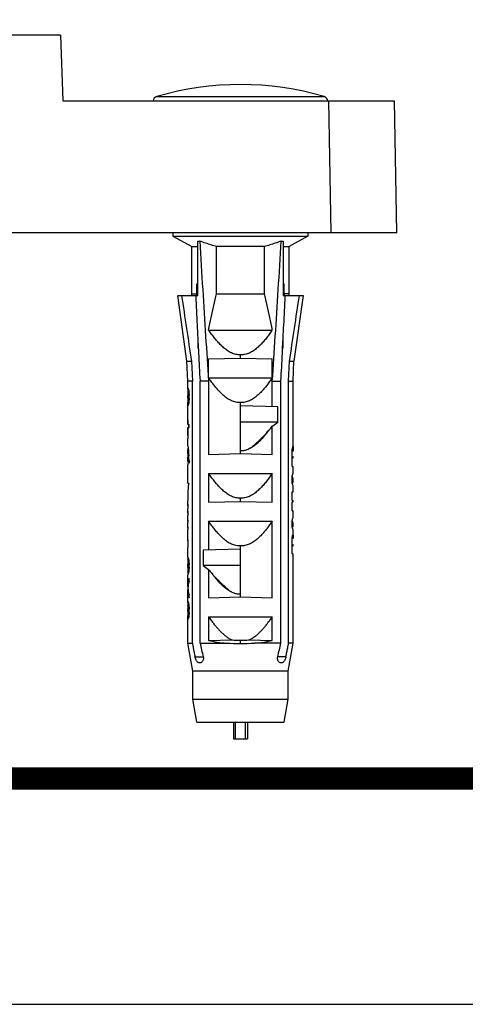
# Model space of a CAD drawing. Units: millimetres. Extents: x 11161 to 11956, y 853 to 1406.
# Drawn here: x 11548 to 11575, y 853 to 913 of the extents above; entities that cross this region are included whole.
import ezdxf
from ezdxf.enums import TextEntityAlignment as Align

# ---------------------------------------------------------------- set-up
doc = ezdxf.new("R2010")
doc.units = ezdxf.units.MM
doc.layers.add('from', color=7, linetype='Continuous')
doc.styles.add('宋体', font='SimSun.ttf')

# ---------------------------------------------------------------- blocks, each defined once
blk = doc.blocks.new('TK-D')
at = {"layer": 'from'}
blk.add_lwpolyline([(-594.5, -413.124), (594.5, -413.124), (594.5, 413.124), (-594.5, 413.124)], close=True, dxfattribs=at)
at = {"layer": 'from', "const_width": 2.049}
blk.add_lwpolyline([(-574.009, -392.633), (-574.009, 392.633), (574.009, 392.633), (574.009, -392.633), (-574.009, -392.633)], dxfattribs=at)
at = {"layer": 'from', "color": 6, "style": '宋体', "width": 0.7}
blk.add_attdef('70001', text='', height=6.653, dxfattribs=at).set_placement((459.476, -354.07), align=Align.MIDDLE)

msp = doc.modelspace()

# ---------------------------------------------------------------- linework, layer by layer
at = {"color": 7, "linetype": 'Continuous'}
for p, q in [((11550.222, 911.892), (11547.243, 911.892)), ((11550.222, 911.892), (11550.362, 907.892)), ((11550.362, 907.892), (11570.522, 907.892)), ((11556.076, 908.158), (11566.247, 908.158)), ((11566.662, 899.892), (11566.523, 907.892)), ((11570.662, 899.892), (11570.522, 907.892)), ((11570.662, 899.892), (11517.162, 899.892)), ((11557.062, 899.892), (11557.062, 899.692)), ((11565.262, 899.892), (11565.262, 899.692)), ((11557.062, 899.692), (11558.212, 899.064)), ((11557.062, 899.692), (11565.262, 899.692)), ((11558.562, 896.092), (11558.562, 899.387)), ((11558.562, 899.387), (11558.688, 899.387)), ((11563.635, 899.387), (11563.762, 899.387)), ((11563.762, 899.387), (11563.762, 896.092)), ((11565.262, 899.692), (11564.112, 899.064)), ((11558.212, 896.192), (11558.212, 899.064)), ((11558.212, 899.064), (11558.562, 899.064)), ((11559.699, 896.192), (11559.699, 899.064)), ((11562.625, 899.064), (11559.699, 899.064)), ((11562.625, 896.192), (11562.625, 899.064)), ((11563.762, 899.064), (11564.112, 899.064)), ((11564.112, 896.192), (11564.112, 899.064)), ((11558.513, 896.192), (11558.513, 896.792)), ((11563.81, 896.192), (11563.81, 896.792)), ((11557.913, 892.092), (11557.357, 896.092)), ((11557.357, 896.092), (11558.562, 896.092)), ((11558.2, 896.092), (11558.212, 896.192)), ((11558.212, 896.192), (11558.513, 896.192)), ((11558.501, 896.092), (11558.513, 896.192)), ((11559.699, 896.192), (11562.625, 896.192)), ((11563.762, 896.092), (11564.967, 896.092)), ((11563.81, 896.192), (11563.822, 896.092)), ((11564.112, 896.192), (11563.81, 896.192)), ((11564.123, 896.092), (11564.112, 896.192)), ((11564.967, 896.092), (11564.41, 892.092)), ((11559.227, 893.992), (11563.096, 893.992)), ((11558.569, 893.492), (11558.569, 892.892)), ((11558.57, 893.492), (11558.6, 892.893)), ((11563.723, 892.893), (11563.753, 893.492)), ((11563.754, 892.892), (11563.754, 893.492)), ((11558.569, 892.892), (11558.601, 892.892)), ((11563.754, 892.892), (11563.723, 892.892)), ((11559.227, 892.241), (11561.162, 892.292)), ((11559.227, 891.092), (11559.227, 892.241)), ((11561.162, 892.292), (11561.162, 892.492)), ((11561.162, 892.292), (11563.096, 892.241)), ((11563.096, 891.092), (11563.096, 892.241)), ((11557.962, 890.892), (11557.913, 892.092)), ((11557.913, 892.092), (11558.185, 892.092)), ((11558.185, 892.092), (11558.238, 890.892)), ((11564.086, 890.892), (11564.138, 892.092)), ((11564.138, 892.092), (11564.41, 892.092)), ((11564.362, 890.892), (11564.41, 892.092)), ((11559.227, 891.092), (11563.096, 891.092)), ((11557.962, 890.4), (11557.962, 890.892)), ((11558.238, 890.892), (11557.962, 890.892)), ((11557.962, 890.313), (11557.962, 890.328)), ((11557.963, 890.4), (11557.998, 890.4)), ((11557.97, 890.458), (11557.98, 890.458)), ((11558.238, 874.992), (11558.238, 890.892)), ((11558.704, 874.992), (11558.704, 890.892)), ((11559.227, 890.892), (11558.704, 890.892)), ((11559.227, 890.892), (11559.227, 886.441)), ((11563.096, 889.341), (11563.096, 890.892)), ((11563.096, 890.892), (11563.619, 890.892)), ((11563.619, 874.992), (11563.619, 890.892)), ((11564.086, 874.992), (11564.086, 890.892)), ((11564.086, 890.892), (11564.362, 890.892)), ((11564.362, 886.925), (11564.362, 890.892)), ((11557.962, 890.313), (11557.972, 890.313)), ((11557.962, 889.849), (11557.962, 890.023)), ((11557.977, 890.313), (11558.016, 890.313)), ((11557.986, 890.284), (11558.016, 890.284)), ((11557.998, 890.226), (11558.026, 890.226)), ((11558.006, 890.139), (11558.033, 890.139)), ((11558.006, 889.733), (11558.033, 889.733)), ((11558.011, 889.849), (11558.011, 890.023)), ((11558.011, 890.023), (11558.039, 890.023)), ((11558.011, 889.849), (11558.039, 889.849)), ((11558.039, 889.849), (11558.039, 890.023)), ((11557.962, 889.182), (11557.962, 889.414)), ((11557.962, 889.414), (11557.964, 889.414)), ((11557.963, 888.775), (11557.963, 889.182)), ((11557.963, 889.182), (11557.97, 889.182)), ((11557.964, 889.414), (11557.964, 889.617)), ((11557.97, 888.775), (11557.97, 889.182)), ((11557.983, 889.414), (11557.983, 889.588)), ((11557.983, 889.588), (11558.016, 889.588)), ((11557.998, 889.646), (11558.026, 889.646)), ((11561.162, 886.492), (11561.162, 889.592)), ((11563.437, 889.332), (11561.162, 889.392)), ((11563.437, 888.392), (11563.437, 889.332)), ((11557.962, 888.543), (11557.962, 888.775)), ((11557.963, 888.775), (11557.97, 888.775)), ((11557.965, 888.253), (11557.965, 888.543)), ((11557.965, 888.543), (11557.977, 888.543)), ((11557.977, 888.253), (11557.977, 888.543)), ((11557.965, 888.253), (11558.039, 888.253)), ((11557.965, 887.585), (11557.965, 888.079)), ((11557.965, 888.079), (11558.039, 888.079)), ((11557.977, 887.382), (11557.977, 888.079)), ((11558.018, 888.079), (11558.018, 888.253)), ((11558.039, 888.079), (11558.039, 888.253)), ((11563.437, 888.392), (11561.162, 888.392)), ((11563.096, 886.441), (11563.096, 888.161)), ((11557.962, 887.52), (11557.965, 887.382)), ((11557.962, 886.971), (11557.962, 887.382)), ((11557.965, 887.585), (11557.977, 887.585)), ((11557.965, 887.382), (11557.977, 887.382)), ((11557.962, 886.813), (11557.981, 886.813)), ((11557.962, 886.477), (11557.962, 886.743)), ((11557.962, 886.041), (11557.962, 886.267)), ((11557.968, 886.743), (11557.99, 886.743)), ((11557.981, 886.601), (11558.002, 886.601)), ((11557.984, 886.267), (11558.007, 886.267)), ((11557.989, 886.392), (11558.014, 886.392)), ((11559.227, 886.441), (11561.162, 886.492)), ((11561.162, 886.492), (11563.096, 886.441)), ((11564.295, 885.71), (11564.295, 886.466)), ((11564.295, 886.307), (11564.362, 886.307)), ((11564.295, 886.241), (11564.362, 886.241)), ((11564.357, 886.64), (11564.3, 886.64)), ((11564.362, 886.241), (11564.362, 886.307)), ((11557.962, 885.971), (11557.981, 885.971)), ((11557.962, 884.692), (11557.962, 885.813)), ((11557.968, 886.041), (11557.992, 886.041)), ((11557.976, 886.136), (11558.021, 886.136)), ((11557.992, 886.06), (11558.051, 886.06)), ((11564.295, 885.71), (11564.362, 885.71)), ((11564.362, 885.35), (11564.362, 885.71)), ((11559.227, 885.292), (11559.227, 883.541)), ((11559.227, 885.292), (11563.096, 885.292)), ((11563.096, 883.541), (11563.096, 885.292)), ((11564.295, 884.685), (11564.295, 885.142)), ((11557.962, 884.692), (11558.018, 884.692)), ((11564.351, 884.814), (11564.295, 884.814)), ((11564.352, 884.739), (11564.295, 884.739)), ((11564.352, 884.74), (11564.353, 884.74)), ((11564.352, 884.739), (11564.353, 884.74)), ((11564.362, 884.815), (11564.362, 884.896)), ((11564.362, 884.171), (11564.362, 884.502)), ((11557.976, 883.692), (11557.976, 884.292)), ((11561.162, 883.592), (11561.162, 883.792)), ((11564.295, 883.638), (11564.295, 884.171)), ((11564.295, 884.171), (11564.362, 884.171)), ((11557.962, 883.582), (11557.976, 883.692)), ((11557.962, 883.316), (11557.962, 883.582)), ((11557.962, 883.316), (11557.976, 883.426)), ((11557.976, 883.266), (11557.976, 883.426)), ((11559.227, 883.541), (11561.162, 883.592)), ((11561.162, 883.592), (11563.096, 883.541)), ((11564.295, 883.638), (11564.356, 883.638)), ((11564.295, 883.021), (11564.295, 883.572)), ((11564.295, 883.572), (11564.356, 883.572)), ((11557.962, 882.891), (11557.962, 883.157)), ((11557.962, 882.891), (11557.974, 882.993)), ((11557.962, 882.465), (11557.962, 882.731)), ((11557.974, 882.833), (11557.974, 882.993)), ((11564.295, 883.021), (11564.362, 883.021)), ((11564.362, 882.669), (11564.362, 883.021)), ((11557.962, 882.465), (11557.972, 882.56)), ((11557.962, 882.127), (11557.962, 882.305)), ((11557.962, 882.039), (11557.971, 882.127)), ((11557.971, 881.967), (11557.971, 882.127)), ((11557.972, 882.4), (11557.972, 882.56)), ((11559.227, 882.392), (11559.227, 880.641)), ((11559.227, 882.392), (11563.096, 882.392)), ((11563.096, 877.741), (11563.096, 882.392)), ((11564.295, 882.003), (11564.295, 882.46)), ((11564.351, 882.133), (11564.295, 882.133)), ((11564.352, 882.057), (11564.295, 882.057)), ((11564.352, 882.059), (11564.353, 882.058)), ((11564.352, 882.057), (11564.353, 882.059)), ((11564.362, 882.134), (11564.362, 882.215)), ((11557.962, 881.694), (11557.962, 881.88)), ((11557.962, 881.614), (11557.969, 881.694)), ((11557.969, 881.534), (11557.962, 881.614)), ((11557.962, 881.454), (11557.969, 881.534)), ((11557.962, 881.249), (11557.962, 881.454)), ((11557.969, 881.534), (11557.969, 881.694)), ((11564.362, 881.554), (11564.362, 881.821)), ((11557.962, 881.188), (11557.966, 881.249)), ((11557.962, 880.185), (11557.962, 880.792)), ((11561.162, 877.792), (11561.162, 880.892)), ((11564.295, 880.408), (11564.295, 881.353)), ((11564.362, 881.337), (11564.295, 881.337)), ((11564.295, 880.967), (11564.362, 880.967)), ((11564.295, 880.901), (11564.362, 880.901)), ((11564.362, 881.337), (11564.362, 881.34)), ((11564.362, 880.901), (11564.362, 880.967)), ((11557.98, 880.185), (11557.968, 880.185)), ((11561.162, 880.692), (11558.887, 880.632)), ((11558.887, 880.632), (11558.887, 879.692)), ((11564.295, 880.408), (11564.362, 880.408)), ((11564.362, 874.992), (11564.362, 880.408)), ((11557.962, 880.127), (11557.998, 880.127)), ((11557.962, 880.04), (11557.962, 880.06)), ((11557.962, 880.04), (11558.016, 880.04)), ((11557.962, 879.576), (11557.962, 879.779)), ((11557.986, 880.011), (11558.016, 880.011)), ((11557.998, 879.953), (11558.026, 879.953)), ((11558.006, 879.866), (11558.033, 879.866)), ((11558.011, 879.576), (11558.011, 879.779)), ((11558.011, 879.779), (11558.039, 879.779)), ((11558.011, 879.576), (11558.039, 879.576)), ((11558.039, 879.605), (11558.039, 879.75)), ((11561.162, 879.692), (11558.887, 879.692)), ((11557.962, 879.286), (11557.962, 879.299)), ((11557.962, 879.299), (11557.962, 879.286)), ((11557.962, 879.286), (11558.01, 879.286)), ((11557.962, 878.443), (11557.962, 879.141)), ((11557.965, 879.141), (11557.962, 879.141)), ((11557.97, 879.315), (11558.016, 879.315)), ((11557.971, 879.17), (11557.98, 879.17)), ((11557.984, 879.228), (11557.998, 879.228)), ((11557.986, 879.344), (11558.016, 879.344)), ((11557.998, 879.402), (11558.026, 879.402)), ((11558.006, 879.489), (11558.033, 879.489)), ((11559.227, 879.461), (11559.227, 877.741)), ((11557.962, 878.415), (11557.977, 878.415)), ((11558.039, 878.734), (11558.039, 878.908)), ((11557.962, 878.241), (11557.977, 878.241)), ((11557.962, 877.457), (11557.962, 878.213)), ((11558.039, 877.748), (11558.039, 877.922)), ((11559.227, 877.741), (11561.162, 877.792)), ((11561.162, 877.792), (11563.096, 877.741)), ((11557.962, 877.341), (11558.022, 877.341)), ((11557.962, 877.265), (11557.962, 877.283)), ((11557.962, 877.225), (11557.962, 877.265)), ((11557.962, 877.225), (11557.966, 877.225)), ((11557.965, 877.457), (11558.002, 877.457)), ((11557.972, 877.515), (11557.986, 877.515)), ((11557.994, 877.283), (11558.027, 877.283)), ((11558.002, 877.196), (11558.033, 877.196)), ((11557.962, 876.906), (11557.962, 877.08)), ((11557.962, 876.636), (11557.962, 876.674)), ((11557.962, 874.992), (11557.962, 876.636)), ((11557.964, 876.906), (11557.964, 877.08)), ((11557.98, 876.442), (11557.98, 876.616)), ((11557.98, 876.616), (11558.023, 876.616)), ((11557.99, 876.645), (11558.026, 876.645)), ((11558.002, 876.732), (11558.033, 876.732)), ((11558.006, 876.848), (11558.006, 877.08)), ((11558.006, 877.08), (11558.039, 877.08)), ((11558.006, 876.848), (11558.039, 876.848)), ((11558.039, 876.848), (11558.039, 877.08)), ((11559.227, 876.592), (11559.227, 875.156)), ((11559.227, 876.592), (11563.096, 876.592)), ((11563.096, 875.156), (11563.096, 876.592)), ((11558.262, 873.292), (11557.962, 874.992)), ((11557.962, 874.992), (11558.238, 874.992)), ((11558.704, 874.992), (11560.308, 874.992)), ((11559.227, 875.156), (11560.653, 875.182)), ((11561.162, 874.974), (11561.162, 875.179)), ((11561.671, 875.182), (11563.096, 875.156)), ((11563.619, 874.992), (11562.015, 874.992)), ((11564.062, 873.292), (11564.362, 874.992)), ((11564.362, 874.992), (11564.086, 874.992)), ((11558.398, 874.167), (11558.897, 874.167)), ((11563.926, 874.167), (11563.426, 874.167)), ((11558.262, 871.592), (11558.262, 873.292)), ((11564.062, 873.292), (11558.262, 873.292)), ((11564.062, 871.592), (11564.062, 873.292)), ((11558.512, 870.192), (11558.262, 871.592)), ((11558.262, 871.592), (11564.062, 871.592)), ((11563.812, 870.192), (11564.062, 871.592)), ((11558.512, 870.192), (11563.812, 870.192)), ((11560.742, 870.192), (11560.742, 869.192)), ((11560.857, 869.192), (11560.857, 870.192)), ((11561.466, 869.192), (11561.466, 870.192)), ((11561.581, 870.192), (11561.581, 869.192)), ((11560.742, 869.192), (11561.581, 869.192))]:
    msp.add_line(p, q, dxfattribs=at)
for centre, radius, start, end in [((11561.162, 890.892), 18, 73.58886, 106.41114), ((11556.161, 907.871), 0.3, 106.41114, 175.96413), ((11566.162, 907.871), 0.3, 4.03587, 73.58886), ((12613.73, 1052.26), 1067.628, 188.411193, 188.628255), ((11557.436, 895.991), 1.005, 2.88597, 5.74426), ((11564.887, 895.991), 1.005, 174.25574, 177.11403), ((10508.593, 1052.26), 1067.628, 351.371745, 351.588807), ((11550.699, 897.928), 15.782, 320.68787, 321.76495), ((11561.083, 891.505), 3.903, 301.04812, 307.09217), ((11560.772, 884.236), 2.796, 174.71443, 175.76888), ((11560.008, 884.308), 2.029, 172.38044, 174.75653), ((11561.26, 882.833), 3.937, 232.93425, 238.92551), ((11571.624, 889.228), 15.782, 218.23507, 219.31214), ((11663.288, 899.004), 107.305, 192.93112, 193.38351), ((11456.216, 899.663), 110.2, 346.62244, 347.06294)]:
    msp.add_arc(centre, radius, start, end, dxfattribs=at)
for centre, major_axis, ratio, start_param, end_param in [((11561.162, 890.328), (3.2, 0), 0.786897, 3.112998, 3.141592), ((11561.162, 890.362), (3.2, 0), 0.419682, 3.069722, 3.112998), ((11561.162, 890.601), (3.2, 0), 0.419682, -3.035008, -2.991428), ((11561.162, 890.777), (3.2, 0), 0.786897, -2.991428, -2.95636), ((11561.162, 890.347), (0, 5.596), 0.57187, -4.706405, -4.680469), ((11561.162, 890.082), (0, 5.036), 0.635407, 1.542202, 1.559493), ((11561.162, 889.987), (0, 13.43), 0.238279, 1.559493, 1.568137), ((11561.162, 889.885), (0, 13.43), 0.238279, -4.709729, -4.701086), ((11561.162, 889.784), (0, 4.477), 0.714828, 1.5821, 1.608039), ((11561.162, 890.162), (3.2, 0), 0.699469, 3.087044, 3.112998), ((11561.162, 890.704), (0, 16.787), 0.190622, -4.680469, -4.67874), ((11561.162, 889.168), (0, 16.787), 0.190622, 1.537147, 1.538876), ((11561.162, 890.223), (3.2, 0), 0.349727, 3.061053, 3.087044), ((11561.162, 890.423), (3.2, 0), 0.349727, 3.239488, 3.26558), ((11561.162, 890.561), (3.2, 0), 0.699469, 3.26558, 3.291757), ((11561.162, 890.98), (0, 5.036), 0.635407, 1.720961, 1.738469), ((11561.162, 888.892), (0, 5.036), 0.635407, 1.403123, 1.420632), ((11561.162, 892.38), (0, 13.43), 0.238279, 1.738469, 1.747242), ((11561.162, 887.492), (0, 13.43), 0.238279, 1.39435, 1.403123), ((11561.162, 891.344), (0, 5.596), 0.57187, 1.756029, 1.78248), ((11561.162, 893.695), (0, 16.787), 0.190622, -4.500705, -4.491856), ((11561.162, 886.177), (0, 16.787), 0.190622, 1.350263, 1.359113), ((11561.162, 889.525), (0, 5.596), 0.57187, 7.822061, 7.847998), ((11561.162, 889.395), (3.2, 0), 0.524602, 2.991428, 3.026311), ((11561.162, 889.221), (3.2, 0), 0.524602, 2.991428, 3.026311), ((11561.162, 889.095), (3.2, 0), 0.786897, 2.95636, 2.991428), ((11561.162, 888.528), (0, 5.596), 0.57187, 1.359113, 1.385563), ((11561.162, 887.519), (3.2, 0), 0.93262, 3.119383, 3.141427), ((11561.162, 887.723), (3.2, 0), 0.938755, -3.099953, -3.095699), ((11561.162, 886.971), (3.2, 0), 0.333333, -3.141593, -3.050682), ((11561.162, 886.813), (3.2, 0), 0.333333, 3.141593, 3.207104), ((11561.162, 887.164), (0, 3.2), 1, 1.661707, 1.722066), ((11561.162, 886.306), (3.2, 0), 0.555556, 3.093312, 3.237123), ((11561.162, 886.477), (3.2, 0), 0.555556, 3.141588, 3.260404), ((11561.162, 886.952), (0, 3.2), 1, 1.636308, 1.680741), ((11561.162, 887.654), (0, 9.6), 0.333333, 1.680741, 1.702723), ((11561.162, 885.129), (0, 9.6), 0.333333, 1.438869, 1.451985), ((11561.162, 888.129), (0, 9.6), 0.333333, 1.722066, 1.752754), ((11561.162, 884.654), (0, 9.6), 0.333333, 1.388839, 1.409881), ((11561.162, 886.477), (3.2, 0), 0.555556, 3.302508, 3.389893), ((11561.162, 885.971), (3.2, 0), 0.333333, 3.076081, 3.141593), ((11561.162, 885.813), (3.2, 0), 0.333333, 3.050682, 3.141593), ((11561.162, 885.831), (0, 3.2), 1, 1.495274, 1.505285), ((11561.162, 885.831), (-0.009, 3.2), 1, 1.472401, 1.492409), ((11561.162, 885.619), (3.2, 0), 1, 3.032341, 3.050682), ((11561.162, 885.619), (-0.029, 3.2), 1, 1.446955, 1.451711), ((11561.162, 885.619), (3.2, 0.007), 1, 3.029343, 3.030249), ((11561.162, 885.619), (3.2, 0), 1, 3.013718, 3.026679), ((11561.162, 885.619), (3.2, -0.009), 1, 3.010284, 3.016495), ((11561.162, 886.306), (3.2, 0), 0.555556, 3.280035, 3.366476), ((11561.162, 884.625), (0, 5.76), 0.555556, 1.322495, 1.345913), ((11561.162, 885.35), (3.2, 0), 0.320229, -0.204548, 0), ((11561.162, 884.896), (3.2, 0), 0.321614, 6.203339, 6.487733), ((11561.162, 884.502), (3.2, 0), 0.280537, 0, 0.204548), ((11561.162, 884.815), (3.2, 0), 0.321614, 6.210753, 6.283362), ((11561.162, 883.316), (3.2, 0), 0.36397, -3.141593, -3.07296), ((11561.162, 883.157), (3.2, 0), 0.36397, 3.047705, 3.141593), ((11561.162, 882.891), (3.2, 0), 0.36397, -3.141593, -3.072973), ((11561.162, 882.731), (3.2, 0), 0.36397, 3.053981, 3.141593), ((11561.162, 882.669), (3.2, 0), 0.320229, -0.204548, 0), ((11561.162, 882.465), (3.2, 0), 0.36397, -3.141593, -3.072986), ((11561.162, 882.305), (3.2, 0), 0.36397, 3.060253, 3.141593), ((11561.162, 882.039), (3.2, 0), 0.36397, -3.141593, -3.072999), ((11561.162, 881.88), (3.2, 0), 0.36397, 3.066522, 3.141593), ((11561.162, 882.215), (3.2, 0), 0.321614, 6.203339, 6.487733), ((11561.162, 881.821), (3.2, 0), 0.280537, 0, 0.204548), ((11561.162, 882.134), (3.2, 0), 0.321614, 6.210753, 6.283362), ((11561.162, 880.792), (0, 8.792), 0.36397, 1.5188, 1.570796), ((11561.162, 881.188), (3.2, 0), 0.36397, -3.141591, -3.11041), ((11561.162, 880.792), (0, 5.543), 0.57735, 1.51166, 1.570796), ((11561.162, 880.1), (3.2, 0), 0.419679, 9.361571, 9.40483), ((11561.162, 880.328), (3.2, 0), 0.419679, -3.035008, -2.991428), ((11561.162, 880.06), (0, 3.357), 0.953111, 1.550848, 1.570796), ((11561.162, 880.074), (0, 5.596), 0.571867, -4.706405, -4.680469), ((11561.162, 879.809), (0, 5.036), 0.635407, 1.542202, 1.559493), ((11561.162, 879.752), (0, 10.072), 0.317704, 1.559493, 1.568137), ((11561.162, 879.603), (0, 10.072), 0.317704, -4.709729, -4.701086), ((11561.162, 879.857), (0, 3.357), 0.953109, 1.524903, 1.542202), ((11561.162, 880.431), (0, 16.787), 0.190622, -4.680469, -4.67874), ((11561.162, 879.96), (3.2, 0), 0.349731, 3.069722, 3.095699), ((11561.162, 880.15), (3.2, 0), 0.349731, 3.239488, 3.26558), ((11561.162, 880.288), (3.2, 0), 0.699465, 3.26558, 3.291757), ((11561.162, 880.504), (3.2, 0), 0.786897, -2.991428, -2.95636), ((11561.162, 880.706), (0, 5.036), 0.635407, 1.720961, 1.738469), ((11561.162, 881.547), (0, 10.072), 0.317704, 1.738469, 1.747242), ((11561.162, 877.808), (0, 10.072), 0.317704, 1.39435, 1.403123), ((11561.162, 881.071), (0, 5.596), 0.571867, -4.527156, -4.500705), ((11561.162, 883.422), (0, 16.787), 0.190622, -4.500705, -4.491856), ((11561.162, 875.933), (0, 16.787), 0.190622, 1.350263, 1.359113), ((11561.162, 879.546), (0, 5.036), 0.635407, 1.5821, 1.599391), ((11561.162, 879.299), (0, 5.036), 0.635407, 7.822061, 7.853981), ((11561.162, 879.133), (3.2, 0), 0.149885, 3.066389, 3.126964), ((11561.162, 878.924), (0, 16.787), 0.190622, 1.537147, 1.538876), ((11561.162, 879.498), (0, 3.357), 0.953109, -4.683795, -4.666495), ((11561.162, 879.395), (3.2, 0), 0.349731, -3.095699, -3.069722), ((11561.162, 879.119), (3.2, 0), 0.149885, 3.035008, 3.095699), ((11561.162, 879.069), (3.2, 0), 0.419678, 3.022964, 3.066389), ((11561.162, 879.205), (3.2, 0), 0.349731, 3.017605, 3.043697), ((11561.162, 879.027), (3.2, 0), 0.419678, 2.991428, 3.035008), ((11561.162, 878.93), (3.2, 0), 0.786897, 2.999713, 3.022964), ((11561.162, 879.067), (3.2, 0), 0.699465, 2.991428, 3.017605), ((11561.162, 878.648), (0, 5.036), 0.635407, 1.403123, 1.420632), ((11561.162, 878.851), (3.2, 0), 0.786897, 9.239545, 9.274613), ((11561.162, 878.284), (0, 5.596), 0.571866, 7.642298, 7.668749), ((11561.162, 878.388), (3.2, 0), 0.743181, 2.921059, 3.130289), ((11561.162, 878.27), (3.2, 0), 0.773092, 3.083334, 3.118319), ((11561.162, 878.193), (3.2, 0), 0.773092, 2.921059, 3.087044), ((11561.162, 878.386), (3.2, 0), 0.773092, -3.118319, -3.083334), ((11561.162, 878.268), (3.2, 0), 0.74318, 3.152896, 3.362126), ((11561.162, 878.463), (3.2, 0), 0.773092, 3.196141, 3.362126), ((11561.162, 877.303), (0, 3.357), 0.95311, 1.524903, 1.559493), ((11561.162, 877.265), (0, 6.715), 0.476555, 1.559493, 1.570796), ((11561.162, 877.326), (0, 16.787), 0.190622, -4.706405, -4.697761), ((11561.162, 876.58), (0, 13.43), 0.238278, 1.524903, 1.533554), ((11561.162, 877.38), (3.2, 0), 0.524597, 3.061053, 3.095699), ((11561.162, 876.965), (0, 5.036), 0.635407, 1.507589, 1.524903), ((11561.162, 877.142), (3.2, 0), 0.699463, 3.052379, 3.078386), ((11561.162, 877.599), (3.2, 0), 0.699463, 3.256874, 3.283021), ((11561.162, 877.723), (3.2, 0), 0.524597, -3.017605, -2.98268), ((11561.162, 877.993), (0, 5.036), 0.635407, 1.712225, 1.729709), ((11561.162, 877.989), (0, 3.357), 0.95311, 1.729709, 1.764831), ((11561.162, 879.321), (0, 13.43), 0.238278, 1.729709, 1.738469), ((11561.162, 878.636), (0, 6.715), 0.476556, -4.518355, -4.500705), ((11561.162, 880.752), (0, 16.787), 0.190622, -4.500705, -4.491856), ((11561.162, 877.053), (0, 10.072), 0.317704, -4.697761, -4.689116), ((11561.162, 876.936), (0, 5.036), 0.635407, -4.689116, -4.671819), ((11561.162, 876.598), (0, 6.715), 0.476555, 1.542202, 1.559493), ((11561.162, 876.406), (0, 13.43), 0.238278, 1.533554, 1.542202), ((11561.162, 876.497), (3.2, 0), 0.349732, 3.00889, 3.035008), ((11561.162, 876.201), (0, 3.357), 0.953111, 1.411884, 1.438093), ((11561.162, 874.607), (0, 13.43), 0.238278, 1.403123, 1.411884), ((11561.162, 875.527), (0, 5.596), 0.571866, 1.359113, 1.385563), ((11561.162, 873.176), (0, 16.787), 0.190622, 1.350263, 1.359113), ((11561.162, 876.352), (3.2, 0), 0.262299, 3.000164, 3.035008), ((11561.162, 876.187), (3.2, 0), 0.629518, 2.95636, 3.000164), ((11561.162, 876.138), (3.2, 0.103), 0.363645, -2.231501, -1.852346), ((11561.178, 876.218), (3.409, 0.11), 0.36439, -1.840568, -1.587483), ((11561.196, 876.302), (3.051, 0.1), 0.367522, -1.761907, -1.594162), ((11561.127, 876.302), (3.051, -0.1), 0.367522, -1.547431, -1.379686), ((11561.145, 876.218), (3.409, -0.11), 0.36439, -1.55411, -1.301025), ((11561.162, 876.138), (3.2, -0.103), 0.363645, -1.289246, -0.910092)]:
    msp.add_ellipse(centre, major_axis=major_axis, ratio=ratio, start_param=start_param, end_param=end_param, dxfattribs=at)
for points, start_tangent, end_tangent in [([(11559.699, 899.064), (11559.379, 899.154), (11559.045, 899.261), (11558.688, 899.387)], (-0.96827, 0.249908), (-0.937659, 0.347557)), ([(11558.688, 899.387), (11558.866, 896.447), (11559.045, 893.615), (11559.227, 890.892)], (0.059097, -0.998252), (0.068777, -0.997632)), ([(11563.635, 899.387), (11563.276, 899.26), (11562.942, 899.153), (11562.625, 899.064)], (-0.937659, -0.347557), (-0.96827, -0.249908)), ([(11563.096, 890.892), (11563.278, 893.613), (11563.457, 896.445), (11563.635, 899.387)], (0.068777, 0.997632), (0.059097, 0.998252)), ([(11558.513, 896.792), (11558.538, 896.79), (11558.562, 896.786)], (1, 0), (0.973482, -0.228762)), ([(11563.762, 896.786), (11563.786, 896.79), (11563.81, 896.792)], (0.973482, 0.228762), (1, 0)), ([(11558.44, 896.042), (11558.529, 894.297), (11558.57, 893.492)], (0.050303, -0.998734), (0.051225, -0.998687)), ([(11559.227, 893.992), (11559.38, 894.755), (11559.537, 895.489), (11559.699, 896.192)], (0.191143, 0.981562), (0.233516, 0.972353)), ([(11563.096, 893.992), (11562.943, 894.755), (11562.786, 895.489), (11562.625, 896.192)], (-0.191143, 0.981562), (-0.233516, 0.972353)), ([(11563.753, 893.492), (11563.795, 894.297), (11563.883, 896.042)], (0.051225, 0.998687), (0.050303, 0.998734)), ([(11561.162, 892.492), (11560.882, 892.511), (11560.61, 892.601), (11560.362, 892.742), (11560.136, 892.917), (11559.928, 893.113), (11559.737, 893.321), (11559.559, 893.538), (11559.39, 893.762), (11559.227, 893.992)], (-0.997864, -0.065325), (-0.565386, 0.824826)), ([(11563.096, 893.992), (11562.932, 893.76), (11562.761, 893.534), (11562.581, 893.315), (11562.388, 893.106), (11562.178, 892.909), (11561.95, 892.735), (11561.703, 892.596), (11561.434, 892.51), (11561.162, 892.492)], (-0.565386, -0.824826), (-0.997864, 0.065325)), ([(11558.6, 892.893), (11558.617, 892.581), (11558.704, 890.892)], (0.051462, -0.998675), (0.052321, -0.99863)), ([(11563.619, 890.892), (11563.707, 892.58), (11563.723, 892.893)], (0.052321, 0.99863), (0.051462, 0.998675)), ([(11561.162, 889.592), (11560.882, 889.611), (11560.61, 889.701), (11560.362, 889.842), (11560.136, 890.017), (11559.928, 890.213), (11559.737, 890.421), (11559.559, 890.638), (11559.39, 890.862), (11559.227, 891.092)], (-0.997864, -0.065325), (-0.565386, 0.824826)), ([(11563.096, 891.092), (11562.932, 890.86), (11562.761, 890.634), (11562.581, 890.415), (11562.388, 890.206), (11562.178, 890.009), (11561.95, 889.835), (11561.703, 889.696), (11561.434, 889.61), (11561.162, 889.592)], (-0.565386, -0.824826), (-0.997864, 0.065325)), ([(11561.756, 886.821), (11562.02, 887.032), (11562.298, 887.289), (11562.593, 887.59), (11562.91, 887.93)], (0.816751, 0.57699), (0.6738, 0.738914)), ([(11562.91, 887.93), (11562.785, 887.765), (11562.657, 887.606), (11562.525, 887.453), (11562.388, 887.306), (11562.244, 887.167), (11562.092, 887.038), (11561.929, 886.921), (11561.756, 886.821)], (-0.592936, -0.805249), (-0.895678, -0.444703)), ([(11561.756, 886.821), (11561.553, 886.723), (11561.352, 886.667), (11561.162, 886.654)], (-0.864565, -0.502522), (-0.999146, 0.041324)), ([(11564.299, 886.64), (11564.304, 886.701), (11564.317, 886.799), (11564.332, 886.873), (11564.346, 886.916), (11564.354, 886.924)], (0.070216, 0.997532), (0.907445, 0.420172)), ([(11564.354, 886.924), (11564.355, 886.924), (11564.361, 886.897), (11564.361, 886.855)], (0.907445, 0.420172), (0.029157, -0.999575)), ([(11564.361, 886.855), (11564.361, 886.837), (11564.36, 886.748), (11564.357, 886.64)], (0.029157, -0.999575), (-0.01783, -0.999841)), ([(11564.295, 886.466), (11564.296, 886.586), (11564.299, 886.64)], (-0.019143, 0.999817), (0.070216, 0.997532)), ([(11564.346, 886.307), (11564.345, 886.303), (11564.343, 886.291), (11564.343, 886.274), (11564.343, 886.258), (11564.345, 886.246), (11564.346, 886.241)], (-1, 0), (1, 0)), ([(11561.162, 883.792), (11560.882, 883.811), (11560.61, 883.901), (11560.362, 884.042), (11560.136, 884.217), (11559.928, 884.413), (11559.737, 884.621), (11559.559, 884.838), (11559.39, 885.062), (11559.227, 885.292)], (-0.997864, -0.065325), (-0.565386, 0.824826)), ([(11563.096, 885.292), (11562.932, 885.06), (11562.761, 884.834), (11562.581, 884.615), (11562.388, 884.406), (11562.178, 884.209), (11561.95, 884.035), (11561.703, 883.896), (11561.434, 883.81), (11561.162, 883.792)], (-0.565386, -0.824826), (-0.997864, 0.065325)), ([(11557.984, 884.442), (11557.976, 884.292)], (-0.074219, -0.997242), (-0.038768, -0.999248)), ([(11558.018, 884.692), (11557.998, 884.577)], (-0.232148, -0.97268), (-0.133756, -0.991014)), ([(11564.351, 884.814), (11564.35, 884.803), (11564.349, 884.786), (11564.349, 884.765), (11564.35, 884.749), (11564.352, 884.74)], (-0.241437, -0.970417), (0.551359, -0.834268)), ([(11564.356, 883.572), (11564.357, 883.577), (11564.358, 883.589), (11564.358, 883.605), (11564.358, 883.622), (11564.357, 883.634), (11564.356, 883.638)], (1, 0), (-1, 0)), ([(11561.162, 880.892), (11560.882, 880.911), (11560.61, 881.001), (11560.362, 881.142), (11560.136, 881.317), (11559.928, 881.513), (11559.737, 881.721), (11559.559, 881.938), (11559.39, 882.162), (11559.227, 882.392)], (-0.997864, -0.065325), (-0.565386, 0.824826)), ([(11563.096, 882.392), (11562.932, 882.16), (11562.761, 881.934), (11562.581, 881.715), (11562.388, 881.506), (11562.178, 881.309), (11561.95, 881.135), (11561.703, 880.996), (11561.434, 880.91), (11561.162, 880.892)], (-0.565386, -0.824826), (-0.997864, 0.065325)), ([(11564.351, 882.133), (11564.35, 882.122), (11564.349, 882.104), (11564.349, 882.084), (11564.35, 882.067), (11564.352, 882.059)], (-0.241437, -0.970417), (0.551359, -0.834268)), ([(11564.295, 881.353), (11564.301, 881.4), (11564.308, 881.442), (11564.315, 881.479), (11564.323, 881.508), (11564.331, 881.531), (11564.338, 881.547), (11564.344, 881.554)], (0.111493, 0.993765), (0.871995, 0.489515)), ([(11564.344, 881.554), (11564.35, 881.547), (11564.354, 881.532), (11564.357, 881.507), (11564.36, 881.475), (11564.361, 881.435), (11564.361, 881.388), (11564.362, 881.337)], (0.953979, -0.299872), (0.000279, -1)), ([(11564.347, 880.967), (11564.346, 880.963), (11564.345, 880.951), (11564.344, 880.934), (11564.345, 880.918), (11564.346, 880.905), (11564.347, 880.901)], (-1, 0), (1, 0)), ([(11559.413, 879.23), (11559.73, 878.89), (11560.025, 878.59), (11560.303, 878.332), (11560.567, 878.121)], (0.6738, -0.738914), (0.816755, -0.576985)), ([(11560.567, 878.121), (11560.393, 878.222), (11560.229, 878.34), (11560.075, 878.471), (11559.931, 878.61), (11559.794, 878.756), (11559.664, 878.908), (11559.538, 879.065), (11559.413, 879.23)], (-0.895682, 0.444696), (-0.592936, 0.80525)), ([(11561.162, 877.954), (11560.971, 877.967), (11560.77, 878.023), (11560.567, 878.121)], (-0.999146, -0.041324), (-0.864569, 0.502515)), ([(11559.227, 876.592), (11559.384, 876.37), (11559.532, 876.172), (11559.676, 875.993), (11559.82, 875.828), (11559.967, 875.674), (11560.121, 875.529), (11560.286, 875.396), (11560.463, 875.278), (11560.653, 875.182)], (0.565386, -0.824826), (0.922505, -0.385984)), ([(11561.671, 875.182), (11561.862, 875.279), (11562.042, 875.399), (11562.209, 875.536), (11562.365, 875.683), (11562.511, 875.837), (11562.653, 876), (11562.795, 876.177), (11562.941, 876.373), (11563.096, 876.592)], (0.922505, 0.385984), (0.565386, 0.824826)), ([(11558.238, 874.992), (11558.291, 874.714), (11558.345, 874.439), (11558.398, 874.167)], (0.189622, -0.981857), (0.19141, -0.98151)), ([(11563.926, 874.167), (11563.979, 874.439), (11564.032, 874.714), (11564.086, 874.992)], (0.19141, 0.98151), (0.189622, 0.981857)), ([(11558.687, 873.792), (11558.671, 873.792), (11558.595, 873.817), (11558.527, 873.874), (11558.47, 873.957), (11558.426, 874.059), (11558.398, 874.167)], (-0.999996, -0.002815), (-0.19141, 0.98151)), ([(11558.897, 874.167), (11558.909, 874.069), (11558.897, 873.979), (11558.863, 873.901), (11558.812, 873.841), (11558.746, 873.802), (11558.687, 873.792)], (0.23158, -0.972816), (-0.999996, -0.002815)), ([(11563.636, 873.792), (11563.577, 873.802), (11563.509, 873.843), (11563.457, 873.906), (11563.425, 873.986), (11563.414, 874.074), (11563.426, 874.167)], (-0.999997, 0.00252), (0.23158, 0.972816)), ([(11563.926, 874.167), (11563.897, 874.059), (11563.853, 873.957), (11563.796, 873.873), (11563.728, 873.817), (11563.653, 873.792), (11563.636, 873.792)], (-0.19141, -0.98151), (-0.999997, 0.00252))]:
    msp.add_spline(points, degree=3, dxfattribs=dict(at, start_tangent=start_tangent, end_tangent=end_tangent))

# ---------------------------------------------------------------- block references
at = {"xscale": 0.6686892254015384, "yscale": 0.6686892254029264, "zscale": 0.668689225401373}
msp.add_blockref('TK-D', (11558.611, 1129.323), dxfattribs=at)

doc.saveas('drawing.dxf')
